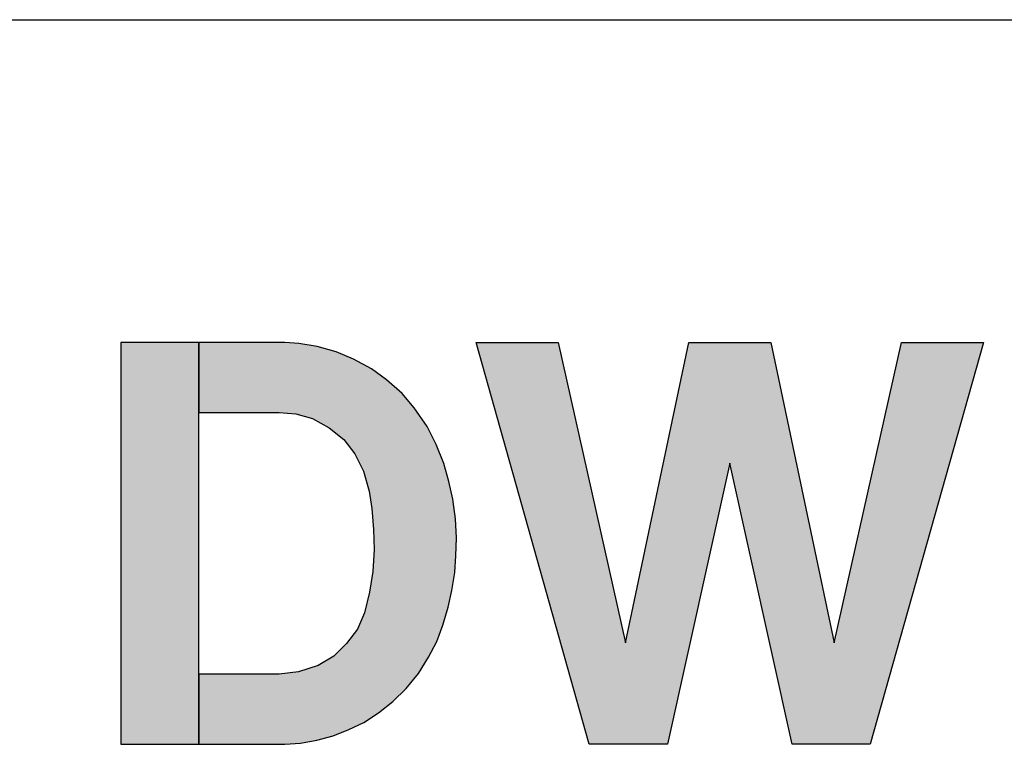
# Model space of a CAD drawing. Units: inches. Extents: x -0.6 to 47.9, y -0.6 to 31.3.
# Drawn here: x 40.8 to 41.6, y 4 to 4.5 of the extents above; entities that cross this region are included whole.
import ezdxf
from ezdxf.enums import TextEntityAlignment as Align

# ---------------------------------------------------------------- set-up
doc = ezdxf.new("R2010")
doc.units = ezdxf.units.IN
doc.header["$MEASUREMENT"] = 0
doc.layers.add('FORMAT', color=8, linetype='Continuous')
doc.layers.add('FORMATTEXT', color=7, linetype='Continuous')
doc.styles.add('ROMANS', font='romans.shx', dxfattribs={"width": 0.75})
doc.styles.add('STYLE1', font='romans.shx', dxfattribs={"width": 0.75, "height": 0.225})
doc.styles.add('STYLE2', font='romans.shx', dxfattribs={"height": 0.1})
doc.styles.add('STYLE4', font='romans.shx', dxfattribs={"height": 0.0625})

# ---------------------------------------------------------------- blocks, each defined once
blk = doc.blocks.new('DWYERB')
at = {"layer": 'FORMAT'}
h = blk.add_hatch(color=256, dxfattribs=at)
h.paths.add_polyline_path([(13.65239, 1.31747), (13.65239, 1.41872), (13.63273, 1.41872), (13.63273, 1.31747)])
h.paths.add_polyline_path([(13.65239, 1.31747), (13.67401, 1.31747), (13.67803, 1.31777), (13.68215, 1.31849), (13.68621, 1.31957), (13.69019, 1.32123), (13.69395, 1.323), (13.69764, 1.32544), (13.70128, 1.32828), (13.70462, 1.3315), (13.70772, 1.33531), (13.71026, 1.33939), (13.71231, 1.3434), (13.71386, 1.34746), (13.71523, 1.352), (13.71612, 1.35623), (13.71689, 1.36079), (13.71717, 1.36495), (13.71731, 1.36951), (13.71704, 1.37429), (13.71634, 1.3792), (13.71537, 1.38368), (13.71408, 1.38822), (13.71218, 1.39297), (13.70992, 1.39754), (13.70661, 1.40224), (13.70359, 1.40586), (13.69966, 1.40931), (13.69585, 1.41205), (13.69134, 1.41448), (13.68697, 1.41634), (13.68222, 1.41764), (13.67754, 1.41846), (13.67401, 1.41872), (13.65239, 1.41872), (13.65239, 1.40103), (13.67264, 1.40103), (13.67681, 1.40072), (13.68102, 1.39953), (13.68518, 1.39723), (13.6889, 1.39424), (13.69168, 1.39068), (13.6939, 1.38627), (13.69527, 1.38122), (13.69595, 1.37689), (13.69642, 1.37155), (13.69659, 1.36654), (13.69624, 1.36104), (13.69537, 1.35583), (13.69408, 1.35055), (13.69235, 1.34651), (13.68962, 1.34288), (13.68636, 1.33966), (13.68246, 1.33735), (13.67749, 1.33571), (13.67264, 1.33517), (13.65239, 1.33517)])
blk.add_hatch(color=256, dxfattribs=at).paths.add_polyline_path([(13.7429, 1.41872), (13.75984, 1.34303), (13.77583, 1.41872), (13.79647, 1.41872), (13.81247, 1.34303), (13.8294, 1.41872), (13.85005, 1.41872), (13.82154, 1.31747), (13.80188, 1.31747), (13.78615, 1.38825), (13.77042, 1.31747), (13.75076, 1.31747), (13.72226, 1.41872)])
blk.add_line((5.52, 1.5), (15.76, 1.5), dxfattribs=at)
for points in [[(13.65239, 1.31747), (13.65239, 1.41872), (13.63273, 1.41872), (13.63273, 1.31747), (13.65239, 1.31747)], [(13.65239, 1.31747), (13.67401, 1.31747), (13.67803, 1.31777), (13.68215, 1.31849), (13.68621, 1.31957), (13.69019, 1.32123), (13.69395, 1.323), (13.69764, 1.32544), (13.70128, 1.32828), (13.70462, 1.3315), (13.70772, 1.33531), (13.71026, 1.33939), (13.71231, 1.3434), (13.71386, 1.34746), (13.71523, 1.352), (13.71612, 1.35623), (13.71689, 1.36079), (13.71717, 1.36495), (13.71731, 1.36951), (13.71704, 1.37429), (13.71634, 1.3792), (13.71537, 1.38368), (13.71408, 1.38822), (13.71218, 1.39297), (13.70992, 1.39754), (13.70661, 1.40224), (13.70359, 1.40586), (13.69966, 1.40931), (13.69585, 1.41205), (13.69134, 1.41448), (13.68697, 1.41634), (13.68222, 1.41764), (13.67754, 1.41846), (13.67401, 1.41872), (13.65239, 1.41872), (13.65239, 1.40103), (13.67264, 1.40103), (13.67681, 1.40072), (13.68102, 1.39953), (13.68518, 1.39723), (13.6889, 1.39424), (13.69168, 1.39068), (13.6939, 1.38627), (13.69527, 1.38122), (13.69595, 1.37689), (13.69642, 1.37155), (13.69659, 1.36654), (13.69624, 1.36104), (13.69537, 1.35583), (13.69408, 1.35055), (13.69235, 1.34651), (13.68962, 1.34288), (13.68636, 1.33966), (13.68246, 1.33735), (13.67749, 1.33571), (13.67264, 1.33517), (13.65239, 1.33517), (13.65239, 1.31747)], [(13.7429, 1.41872), (13.75984, 1.34303), (13.77583, 1.41872), (13.79647, 1.41872), (13.81247, 1.34303), (13.8294, 1.41872), (13.85005, 1.41872), (13.82154, 1.31747), (13.80188, 1.31747), (13.78615, 1.38825), (13.77042, 1.31747), (13.75076, 1.31747), (13.72226, 1.41872), (13.7429, 1.41872)]]:
    blk.add_lwpolyline(points, dxfattribs=at)
at = {"layer": 'FORMAT', "style": 'STYLE4', "flags": 4}
blk.add_attdef('DECTOL', text='', height=0.0625, dxfattribs=at).set_placement((12.09917, 0.25943), align=Align.RIGHT)
blk.add_attdef('ANGTOL', text='', height=0.0625, dxfattribs=at).set_placement((11.87953, 0.15306), align=Align.CENTER)
at = {"layer": 'FORMATTEXT', "style": 'STYLE4', "width": 0.75}
for tag, p in [('REVBLKDTEXTTOP', (5.8795, 1.395)), ('REVBLKDTEXTBTTM', (5.8795, 1.28)), ('REVBLKCTEXTTOP', (5.8795, 1.145)), ('REVBLKCTEXTBTTM', (5.8795, 1.03)), ('REVBLKBTEXTTOP', (5.8795, 0.895)), ('REVBLKBTEXTBTTM', (5.8795, 0.78)), ('REVBLKATEXTTOP', (5.8795, 0.645)), ('REVBLKATEXTBTTM', (5.8795, 0.53))]:
    blk.add_attdef(tag, p, '', height=0.07, dxfattribs=at)
at = {"layer": 'FORMATTEXT'}
for tag, height, style, width, p in [('BYD', 0.07, 'STYLE4', 0.75, (9.51034, 1.39)), ('RBDN', 0.1, 'STYLE2', 0.75, (5.6575, 1.325)), ('DATED', 0.07, 'STYLE4', 0.75, (9.51034, 1.28)), ('BYC', 0.07, 'STYLE4', 0.75, (9.51034, 1.14)), ('RBCN', 0.1, 'STYLE2', 0.75, (5.6575, 1.075)), ('DATEC', 0.07, 'STYLE4', 0.75, (9.51034, 1.03)), ('BYB', 0.07, 'STYLE4', 0.75, (9.51034, 0.89)), ('RBBN', 0.1, 'STYLE2', 0.75, (5.6575, 0.825)), ('DATEB', 0.07, 'STYLE4', 0.75, (9.51034, 0.78)), ('BYA', 0.07, 'STYLE4', 0.75, (9.51034, 0.64)), ('RBAN', 0.1, 'STYLE2', 0.75, (5.6575, 0.575)), ('DATEA', 0.07, 'STYLE4', 0.75, (9.51034, 0.53)), ('SCALE', 0.07, 'STYLE4', 0.9, (11.68593, 0.5034))]:
    blk.add_attdef(tag, text='', height=height, dxfattribs=dict(at, style=style, width=width)).set_placement(p, align=Align.CENTER)
at = {"layer": 'FORMATTEXT', "flags": 4}
for tag, height, style, width, p in [('DATE', 0.1, 'ROMANS', 0.75, (10.10853, 1.25)), ('T1L', 0.1, 'STYLE2', 0.9, (11.6025, 1.25166)), ('T2L', 0.1, 'STYLE2', 0.9, (11.6025, 1.09566)), ('MATERIALFR', 0.1, 'ROMANS', 0.75, (14.2975, 0.97095)), ('DRAFTER', 0.1, 'ROMANS', 0.75, (10.10853, 0.94)), ('T3L', 0.1, 'STYLE2', 0.9, (11.6025, 0.93966)), ('MATERIALDESCR', 0.1, 'ROMANS', 0.75, (14.2975, 0.79952)), ('T4L', 0.1, 'STYLE2', 0.9, (11.6025, 0.78366)), ('FINISHFR', 0.1, 'ROMANS', 0.75, (14.2975, 0.60448)), ('SHEET', 0.07, 'ROMANS', 0.9, (12.41574, 0.5036)), ('FINISHDESCR', 0.1, 'ROMANS', 0.75, (14.2975, 0.43305)), ('APPDBY', 0.1, 'ROMANS', 0.75, (10.10853, 0.32)), ('WEIGHT', 0.07, 'ROMANS', 0.75, (10.85192, 0.2252)), ('VOLUME', 0.07, 'ROMANS', 0.75, (10.84937, 0.09838))]:
    blk.add_attdef(tag, text='', height=height, dxfattribs=dict(at, style=style, width=width)).set_placement(p, align=Align.CENTER)
at = {"layer": 'FORMATTEXT', "style": 'STYLE1', "width": 0.625, "flags": 4}
blk.add_attdef('DWG_FR#', (13.40869, 0.08607), '', height=0.2, dxfattribs=at)

msp = doc.modelspace()

# ---------------------------------------------------------------- block references
at = {"layer": 'FORMAT', "xscale": 3, "yscale": 3, "zscale": 3}
msp.add_blockref('DWYERB', (0, 0), dxfattribs=at)

doc.saveas('drawing.dxf')
